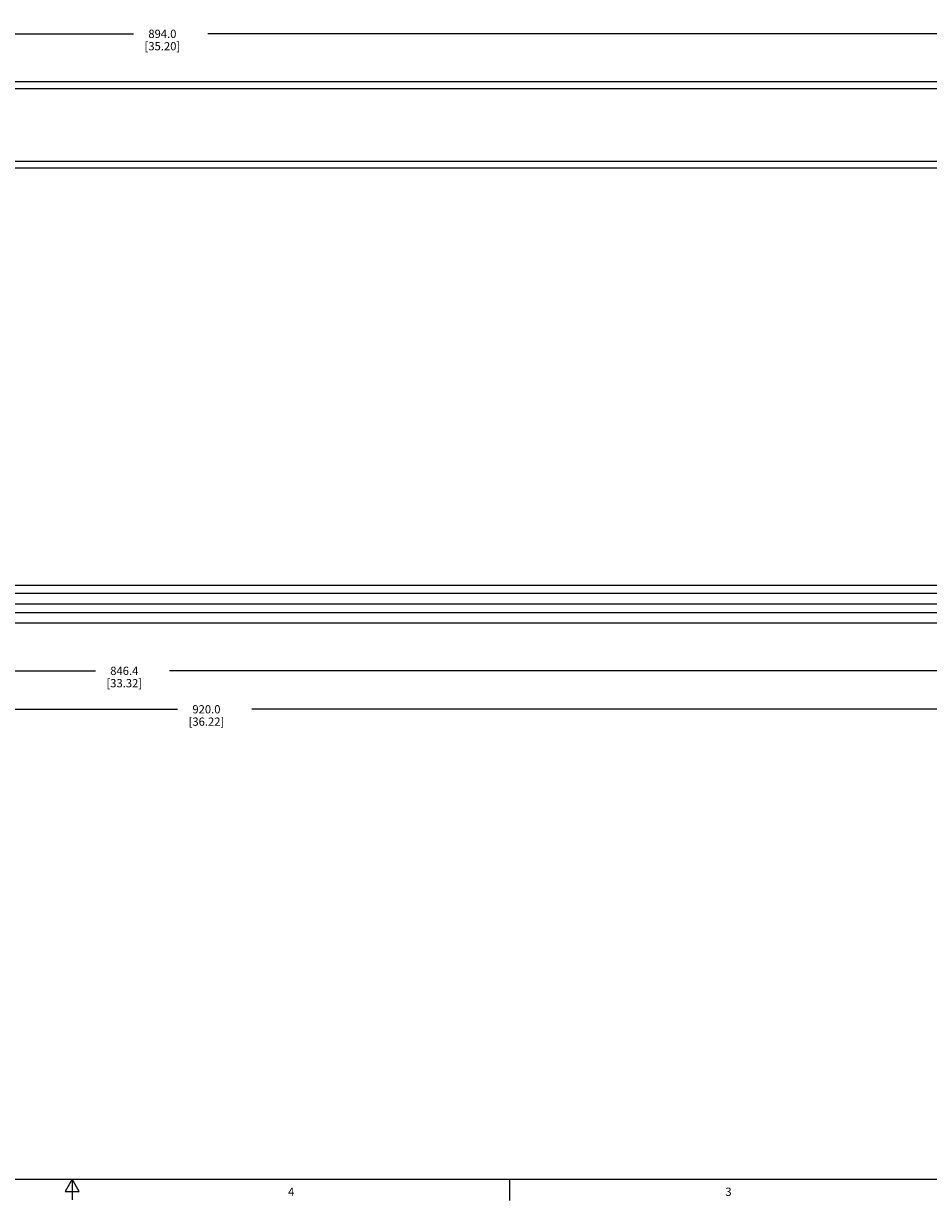
# Model space of a CAD drawing. Units: inches. Extents: x 0.5 to 43.5, y 0.5 to 33.5.
# Drawn here: x 21.4 to 32.4, y 0.5 to 14.8 of the extents above; entities that cross this region are included whole.
import ezdxf

# ---------------------------------------------------------------- set-up
doc = ezdxf.new("R2010")
doc.units = ezdxf.units.IN
doc.header["$LTSCALE"] = 2.42
doc.header["$MEASUREMENT"] = 0
doc.layers.get('0').update_dxf_attribs({"linetype": 'CONTINUOUS'})
doc.layers.add('DRIVEN_DIMS', color=7, linetype='CONTINUOUS')
doc.styles.add('TEXTSTYLE_2', font='txt', dxfattribs={"width": 0.8})
doc.dimstyles.new('DIMSTYLE_1', dxfattribs={"dimtxt": 0.1, "dimasz": 0.1875, "dimexe": 0.125, "dimexo": 0.0625, "dimgap": 0.1, "dimtad": 0, "dimtih": 1, "dimtoh": 1, "dimdec": 1, "dimzin": 4, "dimdsep": 46, "dimtxsty": 'STANDARD', "dimblk": '_FILLED', "dimblk1": '_FILLED', "dimblk2": '_FILLED', "dimcen": 0.09, "dimadec": 3, "dimazin": 1, "dimtp": 0.005, "dimtm": 0.005, "dimtfac": 1, "dimtdec": 3, "dimtofl": 0, "dimtmove": 0, "dimatfit": 3, "dimldrblk": '_FILLED', "dimfxl": 1, "dimtolj": 1, "dimtzin": 4, "dimarcsym": 0})
doc.dimstyles.new('DIMSTYLE_2', dxfattribs={"dimtxt": 0.1, "dimasz": 0.1875, "dimexe": 0.125, "dimexo": 0.0625, "dimgap": 0.1, "dimtad": 0, "dimtih": 1, "dimtoh": 1, "dimdec": 1, "dimzin": 4, "dimdsep": 46, "dimtxsty": 'STANDARD', "dimblk": '_FILLED', "dimblk1": '_FILLED', "dimblk2": '_FILLED', "dimcen": 0.09, "dimadec": 3, "dimazin": 1, "dimtp": 0.005, "dimtm": 0.005, "dimtfac": 1, "dimtdec": 3, "dimtofl": 0, "dimtmove": 0, "dimatfit": 3, "dimldrblk": '_FILLED', "dimfxl": 1, "dimtolj": 1, "dimtzin": 4, "dimarcsym": 0})

# ---------------------------------------------------------------- blocks, each defined once
blk = doc.blocks.new('_FILLED')
at = {"color": 0, "linetype": 'BYBLOCK'}
blk.add_solid([(0, 0), (-1, 0.167), (-1, -0.167)], dxfattribs=at)
blk = doc.blocks.new('*D4')
at = {"layer": 'DRIVEN_DIMS', "color": 7, "linetype": 'CONTINUOUS'}
for p, q in [((5.084, 7.417), (5.084, 6.357)), ((41.304, 7.417), (41.304, 6.357)), ((5.084, 6.482), (23.278, 6.482)), ((41.304, 6.482), (24.178, 6.482))]:
    blk.add_line(p, q, dxfattribs=at)
at = {"layer": 'DRIVEN_DIMS', "color": 7, "linetype": 'CONTINUOUS', "xscale": 0.1875, "yscale": 0.1875, "zscale": 0.1875, "rotation": 180}
blk.add_blockref('_FILLED', (5.084, 6.482), dxfattribs=at)
at = {"layer": 'DRIVEN_DIMS', "color": 7, "linetype": 'CONTINUOUS', "xscale": 0.1875, "yscale": 0.1875, "zscale": 0.1875}
blk.add_blockref('_FILLED', (41.304, 6.482), dxfattribs=at)
at = {"layer": 'DRIVEN_DIMS', "color": 7, "linetype": 'CONTINUOUS', "insert": (23.628, 6.532), "char_height": 0.1, "width": 0.7, "attachment_point": 2, "line_spacing_factor": 0.9}
blk.add_mtext('920.0\\P[36.22]', dxfattribs=at)
blk = doc.blocks.new('*D5')
at = {"layer": 'DRIVEN_DIMS', "color": 7, "linetype": 'CONTINUOUS'}
for p, q in [((6.532, 7.543), (6.532, 6.823)), ((39.855, 7.543), (39.855, 6.823)), ((6.532, 6.948), (22.282, 6.948)), ((39.855, 6.948), (23.182, 6.948))]:
    blk.add_line(p, q, dxfattribs=at)
at = {"layer": 'DRIVEN_DIMS', "color": 7, "linetype": 'CONTINUOUS', "xscale": 0.1875, "yscale": 0.1875, "zscale": 0.1875, "rotation": 180}
blk.add_blockref('_FILLED', (6.532, 6.948), dxfattribs=at)
at = {"layer": 'DRIVEN_DIMS', "color": 7, "linetype": 'CONTINUOUS', "xscale": 0.1875, "yscale": 0.1875, "zscale": 0.1875}
blk.add_blockref('_FILLED', (39.855, 6.948), dxfattribs=at)
at = {"layer": 'DRIVEN_DIMS', "color": 7, "linetype": 'CONTINUOUS', "insert": (22.632, 6.998), "char_height": 0.1, "width": 0.7, "attachment_point": 2, "line_spacing_factor": 0.9}
blk.add_mtext('846.4\\P[33.32]', dxfattribs=at)
blk = doc.blocks.new('*D11')
at = {"layer": 'DRIVEN_DIMS', "color": 7, "linetype": 'CONTINUOUS'}
for p, q in [((5.595, 14.087), (5.595, 14.796)), ((40.792, 14.048), (40.792, 14.796)), ((5.595, 14.671), (22.744, 14.671)), ((40.792, 14.671), (23.644, 14.671))]:
    blk.add_line(p, q, dxfattribs=at)
at = {"layer": 'DRIVEN_DIMS', "color": 7, "linetype": 'CONTINUOUS', "xscale": 0.1875, "yscale": 0.1875, "zscale": 0.1875, "rotation": 180}
blk.add_blockref('_FILLED', (5.595, 14.671), dxfattribs=at)
at = {"layer": 'DRIVEN_DIMS', "color": 7, "linetype": 'CONTINUOUS', "xscale": 0.1875, "yscale": 0.1875, "zscale": 0.1875}
blk.add_blockref('_FILLED', (40.792, 14.671), dxfattribs=at)
at = {"layer": 'DRIVEN_DIMS', "color": 7, "linetype": 'CONTINUOUS', "insert": (23.094, 14.721), "char_height": 0.1, "width": 0.7, "attachment_point": 2, "line_spacing_factor": 0.9}
blk.add_mtext('894.0\\P[35.20]', dxfattribs=at)

msp = doc.modelspace()

# ---------------------------------------------------------------- linework, layer by layer
at = {"color": 7, "linetype": 'CONTINUOUS'}
for p, q in [((6.532, 14.092), (39.855, 14.092)), ((6.532, 14.008), (39.855, 14.008)), ((6.532, 13.129), (39.855, 13.129)), ((6.532, 13.045), (39.855, 13.045)), ((39.855, 7.981), (6.532, 7.981)), ((6.532, 7.888), (39.855, 7.888)), ((40.47, 7.758), (5.917, 7.758)), ((5.915, 7.657), (40.472, 7.657)), ((39.855, 7.527), (6.532, 7.527)), ((0.797, 0.785), (43.203, 0.785)), ((22, 0.785), (21.914, 0.635)), ((22.087, 0.635), (22, 0.785)), ((22, 0.785), (22, 0.535)), ((27.302, 0.777), (27.302, 0.527)), ((21.914, 0.635), (22.087, 0.635))]:
    msp.add_line(p, q, dxfattribs=at)

# ---------------------------------------------------------------- texts
at = {"color": 7, "linetype": 'CONTINUOUS', "char_height": 0.1, "width": 0.08, "attachment_point": 2, "line_spacing_factor": 0.9, "style": 'TEXTSTYLE_2'}
for s, insert in [('4', (24.655, 0.682)), ('3', (29.957, 0.682))]:
    msp.add_mtext(s, dxfattribs=dict(at, insert=insert))

# ---------------------------------------------------------------- dimensions: what is measured, and where the dimension line sits
at = {"layer": 'DRIVEN_DIMS', "color": 7, "linetype": 'CONTINUOUS'}
dim = msp.add_linear_dim(base=(5.595, 14.671), p1=(40.792, 13.985), p2=(5.595, 14.025), angle=180, text='<>\\P[]', dimstyle='DIMSTYLE_2', dxfattribs=at)
dim.commit()
dim.dimension.update_dxf_attribs({"geometry": '*D11', "text_midpoint": (23.194, 14.596), "dimtype": 160})
for base, p1, p2, picture, middle in [((39.855, 6.948), (6.532, 7.606), (39.855, 7.606), '*D5', (22.732, 6.873)), ((41.304, 6.482), (5.084, 7.48), (41.304, 7.48), '*D4', (23.728, 6.407))]:
    dim = msp.add_linear_dim(base=base, p1=p1, p2=p2, text='<>\\P[]', dimstyle='DIMSTYLE_1', dxfattribs=at)
    dim.commit()
    dim.dimension.update_dxf_attribs({"geometry": picture, "text_midpoint": middle, "dimtype": 160})

doc.saveas('drawing.dxf')
